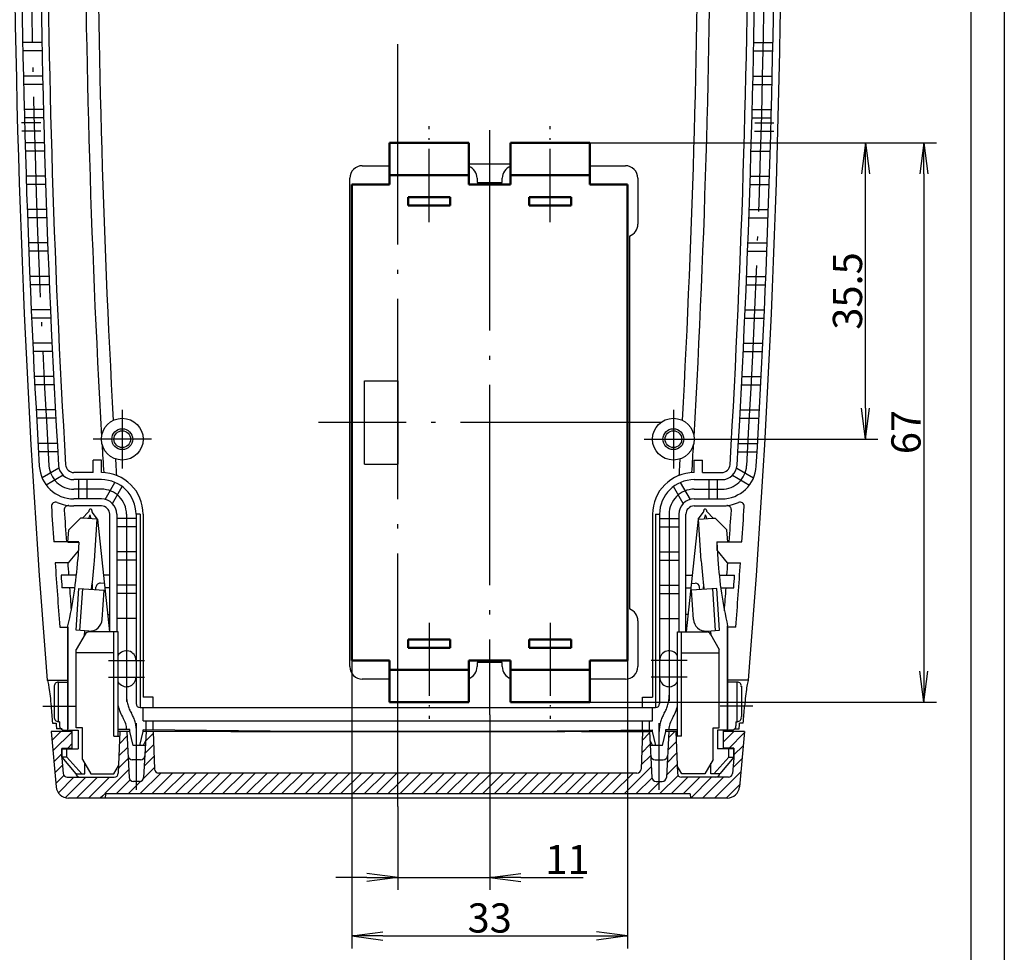
# Model space of a CAD drawing. Units: millimetres. Extents: x 1 to 419, y 1 to 296.
# Drawn here: x 301 to 419, y 103 to 215 of the extents above; entities that cross this region are included whole.
import ezdxf

# ---------------------------------------------------------------- set-up
doc = ezdxf.new("R2010")
doc.units = ezdxf.units.MM
doc.header["$PDMODE"] = 35
doc.header["$PDSIZE"] = -2
doc.linetypes.add('ACAD_ISO04W100', pattern=[30.5, 24, -3, 0.5, -3])
doc.styles.get("Standard").update_dxf_attribs({"font": 'isocp.shx', "width": 1.2})
doc.dimstyles.new('phoenix', dxfattribs={"dimtxt": 2.5, "dimasz": 3.72, "dimexe": 1.5, "dimexo": 0, "dimgap": 0.4, "dimtad": 1, "dimdec": 6, "dimdsep": 46, "dimtxsty": 'Standard', "dimblk": '_OPEN15', "dimcen": 0, "dimclrd": 1, "dimclre": 1, "dimclrt": 5, "dimadec": 0, "dimazin": 0, "dimtfac": 0.666667, "dimtdec": 6, "dimtmove": 0, "dimatfit": 0, "dimldrblk": '_OPEN15', "dimfxl": 1, "dimtolj": 1, "dimlwd": 25, "dimlwe": 25, "dimarcsym": 0})

# ---------------------------------------------------------------- blocks, each defined once
blk = doc.blocks.new('PH_GRPBLK')
at = {"layer": 'Defpoints', "color": 0, "linetype": 'Continuous', "lineweight": 50}
blk.add_point((0, 0), dxfattribs=at)
blk = doc.blocks.new('*X26')
at = {"color": 0, "linetype": 'Continuous'}
for p, q in [((140.7, 163.32), (147.03, 169.66)), ((140.97, 166.42), (144.2, 169.66)), ((144.86, 164.66), (149.86, 169.66)), ((147.69, 164.66), (152.69, 169.66)), ((150.52, 164.66), (154.52, 168.66)), ((153.35, 164.66), (157.35, 168.66)), ((155.73, 164.22), (160.18, 168.66)), ((160, 165.66), (163, 168.66)), ((161.96, 164.79), (165.83, 168.66)), ((162.11, 162.11), (168.66, 168.66)), ((166.49, 163.66), (171.49, 168.66)), ((169.32, 163.66), (174.32, 168.66)), ((172.15, 163.66), (177.15, 168.66)), ((174.97, 163.66), (179.97, 168.66)), ((177.8, 163.66), (182.8, 168.66)), ((180.63, 163.66), (185.63, 168.66)), ((183.46, 163.66), (188.46, 168.66)), ((186.29, 163.66), (191.29, 168.66)), ((189.12, 163.66), (194.12, 168.66)), ((191.94, 163.66), (196.94, 168.66)), ((194.77, 163.66), (199.77, 168.66)), ((197.6, 163.66), (202.6, 168.66)), ((200.43, 163.66), (205.43, 168.66)), ((203.26, 163.66), (208.26, 168.66)), ((206.09, 163.66), (211.09, 168.66)), ((208.92, 163.66), (213.92, 168.66)), ((211.74, 163.66), (216.74, 168.66)), ((214.57, 163.66), (219.57, 168.66)), ((217.4, 163.66), (222.4, 168.66)), ((222.85, 166.28), (225.23, 168.66)), ((223.06, 163.66), (228.06, 168.66)), ((225.89, 163.66), (230.89, 168.66)), ((228.71, 163.66), (233.71, 168.66)), ((231.54, 163.66), (236.54, 168.66)), ((234.37, 163.66), (239.37, 168.66)), ((237.2, 163.66), (242.2, 168.66)), ((240.03, 163.66), (245.03, 168.66)), ((242.86, 163.66), (247.86, 168.66)), ((245.68, 163.66), (250.68, 168.66)), ((248.51, 163.66), (253.51, 168.66)), ((251.34, 163.66), (256.34, 168.66)), ((254.17, 163.66), (259.17, 168.66)), ((257, 163.66), (262, 168.66)), ((259.83, 163.66), (264.83, 168.66)), ((262.66, 163.66), (267.66, 168.66)), ((265.48, 163.66), (270.48, 168.66)), ((268.31, 163.66), (273.31, 168.66)), ((271.14, 163.66), (276.14, 168.66)), ((273.97, 163.66), (278.97, 168.66)), ((276.8, 163.66), (281.8, 168.66)), ((279.63, 163.66), (284.63, 168.66)), ((284.4, 165.6), (287.45, 168.66)), ((286.93, 165.31), (290.28, 168.66)), ((287.27, 162.82), (292.43, 167.98)), ((291.94, 164.66), (296.94, 169.66)), ((292.43, 167.98), (293.53, 169.08)), ((293.53, 169.08), (294.11, 169.66)), ((294.77, 164.66), (299.77, 169.66)), ((297.6, 164.66), (302.49, 169.55)), ((300.42, 164.66), (304.15, 168.39)), ((220.23, 163.66), (222.85, 166.28)), ((302.84, 164.25), (304.76, 166.16)), ((155.97, 161.63), (158.5, 164.16)), ((281.15, 162.35), (283.78, 164.99)), ((303.2, 161.78), (304.98, 163.56)), ((140.42, 160.22), (142.55, 162.35)), ((156.07, 158.9), (158.34, 161.17)), ((162.25, 159.42), (164.53, 161.7)), ((281.24, 159.62), (283.58, 161.96)), ((287.41, 160.13), (289.76, 162.48)), ((304.13, 159.88), (305.21, 160.96)), ((140.15, 157.12), (142.35, 159.32)), ((156.16, 156.16), (158.19, 158.19)), ((162.39, 156.73), (164.43, 158.77)), ((281.34, 156.89), (283.43, 158.98)), ((287.55, 157.44), (289.66, 159.55)), ((300.85, 153.77), (305.44, 158.36)), ((303.35, 159.1), (303.53, 159.28)), ((303.53, 159.28), (304.13, 159.88)), ((139.88, 154.02), (143.52, 157.66)), ((142.35, 153.66), (144.85, 156.16)), ((162.53, 154.04), (164.33, 155.84)), ((281.43, 154.15), (283.27, 155.99)), ((287.69, 154.76), (289.55, 156.62)), ((300.85, 156.6), (301.91, 157.66)), ((303.57, 153.66), (305.67, 155.76)), ((156.49, 153.66), (158.03, 155.2)), ((289.42, 153.66), (289.45, 153.69))]:
    blk.add_line(p, q, dxfattribs=at)
blk = doc.blocks.new('_OPEN15', base_point=(1, 0))
at = {"color": 0, "linetype": 'ByBlock'}
for p, q in [((1, 0), (0, 0.132)), ((0, 0), (1, 0)), ((1, 0), (0, -0.132))]:
    blk.add_line(p, q, dxfattribs=at)
blk = doc.blocks.new('*D33')
at = {"color": 1, "linetype": 'Continuous', "lineweight": 25}
for p, q in [((340.87, 137.93), (340.87, 103.43)), ((373.87, 137.93), (373.87, 103.43)), ((344.59, 104.93), (370.15, 104.93))]:
    blk.add_line(p, q, dxfattribs=at)
at = {"layer": 'Defpoints', "color": 0, "linetype": 'Continuous', "lineweight": 50}
for p in [(340.87, 137.93), (373.87, 137.93), (373.87, 104.93)]:
    blk.add_point(p, dxfattribs=at)
at = {"color": 1, "linetype": 'Continuous', "lineweight": 25, "xscale": 3.72, "yscale": 3.72, "zscale": 3.72, "rotation": 180}
blk.add_blockref('_OPEN15', (340.87, 104.93), dxfattribs=at)
at = {"color": 1, "linetype": 'Continuous', "lineweight": 25, "xscale": 3.72, "yscale": 3.72, "zscale": 3.72}
blk.add_blockref('_OPEN15', (373.87, 104.93), dxfattribs=at)
at = {"color": 5, "linetype": 'Continuous', "lineweight": 50, "insert": (357.37, 107.08), "char_height": 3.5, "attachment_point": 5}
blk.add_mtext('\\A1;33', dxfattribs=at)
blk = doc.blocks.new('*D34')
at = {"color": 1, "linetype": 'Continuous', "lineweight": 25}
for p, q in [((357.37, 131.43), (357.37, 110.43)), ((346.37, 120.43), (346.37, 110.43)), ((342.65, 111.93), (338.93, 111.93)), ((346.37, 111.93), (357.37, 111.93)), ((361.09, 111.93), (368.55, 111.93))]:
    blk.add_line(p, q, dxfattribs=at)
at = {"layer": 'Defpoints', "color": 0, "linetype": 'Continuous', "lineweight": 50}
for p in [(357.37, 131.43), (346.37, 120.43), (357.37, 111.93)]:
    blk.add_point(p, dxfattribs=at)
at = {"color": 1, "linetype": 'Continuous', "lineweight": 25, "xscale": 3.72, "yscale": 3.72, "zscale": 3.72}
blk.add_blockref('_OPEN15', (346.37, 111.93), dxfattribs=at)
at = {"color": 1, "linetype": 'Continuous', "lineweight": 25, "xscale": 3.72, "yscale": 3.72, "zscale": 3.72, "rotation": 180}
blk.add_blockref('_OPEN15', (357.37, 111.93), dxfattribs=at)
at = {"color": 5, "linetype": 'Continuous', "lineweight": 50, "insert": (366.68, 114.08), "char_height": 3.5, "attachment_point": 5}
blk.add_mtext('\\A1;11', dxfattribs=at)
blk = doc.blocks.new('*D35')
at = {"color": 1, "linetype": 'Continuous', "lineweight": 25}
for p, q in [((369.37, 199.93), (410.87, 199.93)), ((409.37, 196.21), (409.37, 136.65)), ((369.37, 132.93), (410.87, 132.93))]:
    blk.add_line(p, q, dxfattribs=at)
at = {"layer": 'Defpoints', "color": 0, "linetype": 'Continuous', "lineweight": 50}
for p in [(369.37, 199.93), (369.37, 132.93), (409.37, 132.93)]:
    blk.add_point(p, dxfattribs=at)
at = {"color": 1, "linetype": 'Continuous', "lineweight": 25, "xscale": 3.72, "yscale": 3.72, "zscale": 3.72}
for p, rotation in [((409.37, 199.93), 90), ((409.37, 132.93), 270)]:
    blk.add_blockref('_OPEN15', p, dxfattribs=dict(at, rotation=rotation))
at = {"color": 5, "linetype": 'Continuous', "lineweight": 50, "insert": (407.22, 165.28), "char_height": 3.5, "attachment_point": 5, "rotation": 90}
blk.add_mtext('\\A1;67', dxfattribs=at)
blk = doc.blocks.new('*D36')
at = {"color": 1, "linetype": 'Continuous', "lineweight": 25}
for p, q in [((369.37, 199.93), (403.87, 199.93)), ((402.37, 168.15), (402.37, 196.21)), ((382.87, 164.43), (403.87, 164.43))]:
    blk.add_line(p, q, dxfattribs=at)
at = {"layer": 'Defpoints', "color": 0, "linetype": 'Continuous', "lineweight": 50}
for p in [(369.37, 199.93), (402.37, 199.93), (382.87, 164.43)]:
    blk.add_point(p, dxfattribs=at)
at = {"color": 1, "linetype": 'Continuous', "lineweight": 25, "xscale": 3.72, "yscale": 3.72, "zscale": 3.72}
for p, rotation in [((402.37, 199.93), 90), ((402.37, 164.43), 270)]:
    blk.add_blockref('_OPEN15', p, dxfattribs=dict(at, rotation=rotation))
at = {"color": 5, "linetype": 'Continuous', "lineweight": 50, "insert": (400.22, 182.18), "char_height": 3.5, "attachment_point": 5, "rotation": 90}
blk.add_mtext('\\A1;35.5', dxfattribs=at)

msp = doc.modelspace()

# ---------------------------------------------------------------- linework, layer by layer
at = {"color": 1, "linetype": 'Continuous'}
for p, q in [((419, 296), (419, 1)), ((305.7263592, 130.5918526), (305.7263592, 135.3418526)), ((387.0092093, 130.5918526), (387.0092093, 135.3418526))]:
    msp.add_line(p, q, dxfattribs=at)
at = {"color": 3, "linetype": 'Continuous'}
msp.add_line((415, 292), (415, 5), dxfattribs=at)
at = {"color": 1, "linetype": 'ACAD_ISO04W100'}
for p, q in [((346.3677843, 126.7313442), (346.3677843, 213.8156999)), ((357.3677843, 201.4313442), (357.3677843, 131.4313442)), ((313.3677843, 167.9313442), (313.3677843, 160.9313442)), ((379.3677843, 167.9313442), (379.3677843, 160.9313442)), ((377.8677843, 166.4313442), (336.8677766, 166.4313442)), ((316.8677843, 164.4313442), (309.8677843, 164.4313442)), ((375.8677843, 164.4313442), (382.8677843, 164.4313442)), ((310.8677843, 158.4388174), (307.5792255, 158.4388174)), ((381.8677843, 158.4388174), (385.156343, 158.4388174)), ((313.8752575, 155.4313442), (313.8628552, 133.0272786)), ((378.860311, 155.4313442), (378.8726707, 133.1043172)), ((312.3677843, 138.8418526), (307.8677843, 138.8418526)), ((380.3677843, 138.8418526), (384.8677843, 138.8418526)), ((311.7177843, 137.9313442), (316.0177843, 137.9313442)), ((381.0177843, 137.9313442), (376.7177843, 137.9313442)), ((311.7177843, 135.9313442), (316.0177843, 135.9313442)), ((381.0177843, 135.9313442), (376.7177843, 135.9313442)), ((303.8677843, 132.4313442), (307.7677843, 132.4313442)), ((388.8677843, 132.4313442), (384.9677843, 132.4313442)), ((315.0677843, 122.4313442), (315.0677843, 130.4313442)), ((346.3677843, 120.4313442), (346.3677843, 130.4313442)), ((377.6677843, 122.4313442), (377.6677843, 130.4313442)), ((315.0677843, 126.7313442), (315.0677843, 129.4313442)), ((377.6677843, 126.7313442), (377.6677843, 129.4313442))]:
    msp.add_line(p, q, dxfattribs=at)
at = {"color": 7, "linetype": 'Continuous'}
for p, q in [((303.7467672, 211.9313442), (301.4463492, 211.9313442)), ((388.9888013, 211.9313442), (391.2892193, 211.9313442)), ((303.7662486, 210.9313442), (301.465795, 210.9313442)), ((388.9693199, 210.9313442), (391.2697735, 210.9313442)), ((303.8294658, 207.9313442), (301.5288968, 207.9313442)), ((388.9061028, 207.9313442), (391.2066718, 207.9313442)), ((303.8521293, 206.9313442), (301.5515189, 206.9313442)), ((388.8834392, 206.9313442), (391.1840496, 206.9313442)), ((303.9248939, 203.9313442), (301.6241506, 203.9313442)), ((303.9507403, 202.9313442), (301.6499498, 202.9313442)), ((388.7848283, 202.9313442), (391.0856187, 202.9313442)), ((388.8106746, 203.9313442), (391.1114179, 203.9313442)), ((303.6195493, 202.3381989), (301.3193636, 202.3381989)), ((389.1160192, 202.3381989), (391.416205, 202.3381989)), ((303.6326681, 201.3381989), (301.3324584, 201.3381989)), ((389.1029005, 201.3381989), (391.4031102, 201.3381989)), ((304.0330546, 199.9313442), (301.7321137, 199.9313442)), ((388.702514, 199.9313442), (391.0034548, 199.9313442)), ((304.0620846, 198.9313442), (301.7610907, 198.9313442)), ((388.673484, 198.9313442), (390.9744778, 198.9313442)), ((342.1177976, 197.1813443), (345.3677881, 197.1813443)), ((354.8677881, 197.4313748), (359.8677881, 197.4313748)), ((369.3677881, 197.1813443), (373.6177786, 197.1813443)), ((304.153951, 195.9313442), (301.8527893, 195.9313442)), ((388.5816175, 195.9313442), (390.8827792, 195.9313442)), ((304.1861655, 194.9313442), (301.884945, 194.9313442)), ((340.6177824, 137.1813443), (340.6177824, 195.6813443)), ((355.8677824, 195.6813443), (355.8677824, 195.1813443)), ((355.8677824, 195.1813443), (358.8677824, 195.1813443)), ((358.8677824, 195.1813443), (358.8677824, 195.6813443)), ((375.1177786, 195.6813443), (375.1177786, 190.1813443)), ((388.549403, 194.9313442), (390.8506236, 194.9313442)), ((304.2875869, 191.9313442), (301.9861811, 191.9313442)), ((388.4479816, 191.9313442), (390.7493875, 191.9313442)), ((304.3229869, 190.9313442), (302.0215164, 190.9313442)), ((388.4125816, 190.9313442), (390.7140522, 190.9313442)), ((374.1177786, 188.7671597), (374.1177786, 144.0955899)), ((304.4339664, 187.9313442), (302.132293, 187.9313442)), ((388.3016021, 187.9313442), (390.6032756, 187.9313442)), ((304.472553, 186.9313442), (302.170809, 186.9313442)), ((388.2630156, 186.9313442), (390.5647595, 186.9313442)), ((304.5930938, 183.9313442), (302.2911295, 183.9313442)), ((304.6348681, 182.9313442), (302.3328274, 182.9313442)), ((388.1007004, 182.9313442), (390.4027411, 182.9313442)), ((388.1424747, 183.9313442), (390.444439, 183.9313442)), ((304.7649741, 179.9313442), (302.4626955, 179.9313442)), ((387.9705944, 179.9313442), (390.272873, 179.9313442)), ((304.8099374, 178.9313442), (302.5075766, 178.9313442)), ((387.9256311, 178.9313442), (390.227992, 178.9313442)), ((304.9496124, 175.9313442), (302.6469961, 175.9313442)), ((387.7859561, 175.9313442), (390.0885724, 175.9313442)), ((304.9977661, 174.9313442), (302.6950617, 174.9313442)), ((387.7378024, 174.9313442), (390.0405068, 174.9313442)), ((305.1470145, 171.9313442), (302.844037, 171.9313442)), ((342.3677728, 171.4313442), (346.3677881, 171.4313442)), ((342.367779, 161.4313442), (342.3677819, 171.4313442)), ((346.3677881, 171.4313442), (346.3677881, 161.4313442)), ((387.5885541, 171.9313442), (389.8915316, 171.9313442)), ((305.19836, 170.9313442), (302.8952885, 170.9313442)), ((387.5372086, 170.9313442), (389.84028, 170.9313442)), ((305.3571862, 167.9313442), (303.053824, 167.9313442)), ((387.3783824, 167.9313442), (389.6817445, 167.9313442)), ((305.4117251, 166.9313442), (303.1082631, 166.9313442)), ((387.3238434, 166.9313442), (389.6273054, 166.9313442)), ((305.580134, 163.9313442), (303.2763637, 163.9313442)), ((387.1554345, 163.9313442), (389.4592048, 163.9313442)), ((305.637868, 162.9313442), (303.333992, 162.9313442)), ((387.0977005, 162.9313442), (389.4015765, 162.9313442)), ((309.8677843, 160.4313442), (309.8677843, 161.9313442)), ((310.8677843, 161.9313442), (309.8677843, 161.9313442)), ((310.8677843, 160.4313442), (310.8677843, 161.9313442)), ((381.8677843, 160.4313442), (381.8677843, 161.9313442)), ((381.8677843, 161.9313442), (382.8677843, 161.9313442)), ((382.8677843, 160.4313442), (382.8677843, 161.9313442)), ((305.7867033, 160.9737812), (303.7614006, 159.8044722)), ((309.8677843, 160.4313442), (307.5792255, 160.4313442)), ((342.3677728, 161.4313442), (346.3677881, 161.4313442)), ((382.8677843, 160.4313442), (385.156343, 160.4313442)), ((386.9488653, 160.9737812), (388.974168, 159.8044722)), ((306.2867033, 160.1077558), (304.2614006, 158.9384468)), ((310.8677843, 159.5813442), (307.5792255, 159.5813442)), ((308.1177843, 159.5813442), (308.1177843, 157.2813442)), ((309.1177843, 159.5813442), (309.1177843, 157.2813442)), ((311.3253472, 157.2238665), (312.4946563, 159.2491691)), ((381.4102213, 157.2238665), (380.2409123, 159.2491691)), ((381.8677843, 159.5813442), (385.156343, 159.5813442)), ((383.6177843, 159.5813442), (383.6177843, 157.2813442)), ((384.6177843, 159.5813442), (384.6177843, 157.2813442)), ((386.4488653, 160.1077558), (388.474168, 158.9384468)), ((312.1913726, 156.7238665), (313.3606817, 158.7491691)), ((380.5441959, 156.7238665), (379.3748869, 158.7491691)), ((310.8677843, 157.2813442), (307.5792255, 157.2813442)), ((381.8677843, 157.2813442), (385.156343, 157.2813442)), ((310.8677843, 156.4313442), (307.5792255, 156.4313442)), ((308.6066142, 154.9726681), (309.3371458, 155.7334726)), ((310.4027968, 154.8555017), (309.7772909, 155.7047616)), ((381.8677843, 156.4313442), (385.156343, 156.4313442)), ((382.3327717, 154.8555017), (382.9582776, 155.7047616)), ((384.1289544, 154.9726681), (383.3984227, 155.7334726)), ((306.9622627, 153.5767425), (308.355434, 154.9627209)), ((308.6066142, 154.9726681), (308.355434, 154.9627209)), ((310.3529028, 154.8587563), (308.6066142, 154.9726681)), ((309.3550236, 154.9238488), (309.5340926, 155.3645942)), ((309.6543874, 154.904321), (309.5340926, 155.3645942)), ((310.0274407, 149.8693601), (310.3529028, 154.8587563)), ((310.4027968, 154.8555017), (311.831769, 141.3418526)), ((311.8677843, 141.4313442), (311.8677843, 155.4313442)), ((312.7177843, 155.4313442), (312.7177843, 141.4313442)), ((315.0177843, 154.9313442), (312.7177843, 154.9313442)), ((315.0177843, 155.4313442), (315.0177843, 132.7813442)), ((315.5177843, 155.4313442), (315.0177843, 155.4313442)), ((315.5177843, 155.4313442), (315.5177843, 132.2813442)), ((315.8677843, 155.4313442), (315.8677843, 133.5313442)), ((376.8677843, 155.4313442), (376.8677843, 133.5313442)), ((377.2177843, 155.4313442), (377.2177843, 132.2813442)), ((377.2177843, 155.4313442), (377.7177843, 155.4313442)), ((377.7177843, 155.4313442), (377.7177843, 132.7813442)), ((377.7177843, 154.9313442), (380.0177843, 154.9313442)), ((380.0177843, 155.4313442), (380.0177843, 141.3418526)), ((380.8677843, 141.3418526), (380.8677843, 155.4313442)), ((382.3327717, 154.8555017), (380.9037996, 141.3418526)), ((382.3826657, 154.8587563), (384.1289544, 154.9726681)), ((382.7081279, 149.8693601), (382.3826657, 154.8587563)), ((383.0811812, 154.904321), (383.201476, 155.3645942)), ((383.3805449, 154.9238488), (383.201476, 155.3645942)), ((384.1289544, 154.9726681), (384.3801345, 154.9627209)), ((385.7733058, 153.5767425), (384.3801345, 154.9627209)), ((306.864624, 152.0799237), (306.9622627, 153.5767425)), ((315.0177843, 153.9313442), (312.7177843, 153.9313442)), ((377.7177843, 153.9313442), (380.0177843, 153.9313442)), ((385.8709445, 152.0799237), (385.7733058, 153.5767425)), ((308.1677843, 152.1313442), (305.159776, 152.1313442)), ((384.5677843, 152.1313442), (384.5677843, 151.1313442)), ((384.5677843, 152.1313442), (387.5757925, 152.1313442)), ((306.864624, 152.0799237), (308.1677843, 152.0860156)), ((308.0939315, 151.0433298), (306.9091348, 149.6313442)), ((308.1677843, 152.0860156), (308.0316822, 149.999545)), ((384.5677843, 152.0860156), (384.7038864, 149.999545)), ((385.8709445, 152.0799237), (384.5677843, 152.0860156)), ((384.5677843, 151.1313442), (385.8264337, 149.6313442)), ((315.0177843, 150.9313442), (312.7177843, 150.9313442)), ((315.0177843, 149.9313442), (312.7177843, 149.9313442)), ((377.7177843, 150.9313442), (380.0177843, 150.9313442)), ((377.7177843, 149.9313442), (380.0177843, 149.9313442)), ((306.9091348, 149.6313442), (305.3290468, 149.6313442)), ((385.8264337, 149.6313442), (387.4065217, 149.6313442)), ((307.8652959, 148.1313442), (306.0390567, 148.1313442)), ((311.8677843, 148.1313442), (311.1232917, 148.1313442)), ((380.8677843, 148.1313442), (381.62174, 148.1313442)), ((384.8609738, 148.1313442), (386.6965118, 148.1313442)), ((307.6851201, 146.6313442), (306.1448701, 146.6313442)), ((307.8309088, 141.5446831), (308.156371, 146.5340793)), ((308.156371, 146.5340793), (311.1999027, 146.3355474)), ((308.3032499, 141.5138719), (308.6287121, 146.5032681)), ((309.7734469, 147.1099227), (309.7838645, 146.4279166)), ((310.2020234, 146.4006398), (310.2215512, 146.7000036)), ((311.2190795, 147.1359966), (310.753037, 147.166397)), ((310.9720791, 142.84297), (311.1999027, 146.3355474)), ((311.8677843, 146.6313442), (311.281906, 146.6313442)), ((315.0177843, 146.9313442), (312.7177843, 146.9313442)), ((377.7177843, 146.9313442), (380.0177843, 146.9313442)), ((380.8677843, 146.6313442), (381.4631256, 146.6313442)), ((381.516489, 147.1359966), (381.9825315, 147.166397)), ((384.5791976, 146.5340793), (381.5356659, 146.3355474)), ((381.7634894, 142.84297), (381.5356659, 146.3355474)), ((382.5335451, 146.4006398), (382.5140174, 146.7000036)), ((382.9621217, 147.1099227), (382.951704, 146.4279166)), ((384.4323187, 141.5138719), (384.1068565, 146.5032681)), ((384.9046597, 141.5446831), (384.5791976, 146.5340793)), ((385.038407, 146.6313442), (386.5906984, 146.6313442)), ((315.0177843, 145.9313442), (312.7177843, 145.9313442)), ((377.7177843, 145.9313442), (380.0177843, 145.9313442)), ((311.6202832, 143.4313442), (311.8677843, 143.4313442)), ((315.0177843, 142.9313442), (312.7177843, 142.9313442)), ((375.1177786, 142.6813443), (375.1177786, 137.1813443)), ((377.7177843, 142.9313442), (380.0177843, 142.9313442)), ((381.1247484, 143.4313442), (380.8677843, 143.4313442)), ((305.8818226, 141.9313442), (306.8677843, 141.9313442)), ((306.8677843, 129.5918526), (306.8677843, 142.0568074)), ((306.8677843, 141.9313442), (306.8677843, 129.7173159)), ((309.3776216, 141.4437898), (307.8309088, 141.5446831)), ((311.7788975, 141.9313442), (311.8677843, 141.9313442)), ((380.9661341, 141.9313442), (380.8677843, 141.9313442)), ((383.3579469, 141.4437898), (384.9046597, 141.5446831)), ((385.8677843, 129.5918526), (385.8677843, 142.0568074)), ((385.8677843, 141.9313442), (385.8677843, 129.7173159)), ((386.853746, 141.9313442), (385.8677843, 141.9313442)), ((308.9335906, 141.0918526), (307.8677843, 139.2458219)), ((308.8419712, 140.9135522), (308.878682, 141.476336)), ((312.8677843, 141.3418526), (309.3666033, 141.3418526)), ((309.8592821, 141.4905993), (309.8615542, 141.3418526)), ((309.8720348, 141.3418526), (309.8821453, 141.4968481)), ((312.3770365, 128.8418526), (312.3770365, 141.3418526)), ((312.8677843, 128.8418526), (312.8677843, 141.3418526)), ((379.8677843, 128.8418526), (379.8677843, 141.3418526)), ((379.8677843, 141.3418526), (383.3689652, 141.3418526)), ((380.358532, 128.8418526), (380.358532, 141.3418526)), ((382.8635337, 141.3418526), (382.8534233, 141.4968481)), ((382.8762865, 141.4905993), (382.8740144, 141.3418526)), ((383.8019779, 141.0918526), (384.8677843, 139.2458219)), ((383.8935974, 140.9135522), (383.8568865, 141.476336)), ((307.8677843, 129.8418526), (307.8677843, 139.2458219)), ((384.8677843, 129.8418526), (384.8677843, 139.2458219)), ((355.8677786, 137.6813443), (355.8677786, 137.1813443)), ((358.8677786, 137.6813443), (355.8677786, 137.6813443)), ((358.8677786, 137.1813443), (358.8677786, 137.6813443)), ((345.3677881, 135.6813443), (342.1177824, 135.6813443)), ((373.6177786, 135.6813443), (369.3677881, 135.6813443)), ((304.3670375, 135.5813442), (306.8677843, 135.5813442)), ((305.2263592, 134.8418526), (305.2263592, 131.0918526)), ((305.7263592, 135.3418526), (306.8677843, 135.3418526)), ((388.3685311, 135.5813442), (385.8677843, 135.5813442)), ((387.0092093, 135.3418526), (385.8677843, 135.3418526)), ((387.5092093, 134.8418526), (387.5092093, 131.0918526)), ((317.0677843, 133.5313442), (315.8677843, 133.5313442)), ((317.0677843, 132.2813442), (317.0677843, 133.5313442)), ((375.6677843, 132.2813442), (375.6677843, 133.5313442)), ((375.6677843, 133.5313442), (376.8677843, 133.5313442)), ((315.5177843, 132.2813442), (377.2177843, 132.2813442)), ((315.8677843, 130.6813442), (315.8677843, 132.2813442)), ((376.8677843, 130.6813442), (376.8677843, 132.2813442)), ((305.0049248, 130.4313442), (305.4352517, 130.4313442)), ((306.1645812, 129.7244979), (305.4942491, 129.7313442)), ((305.8677843, 130.5918526), (305.7263592, 130.5918526)), ((305.8677843, 130.5918526), (305.8677843, 130.0918526)), ((308.6177843, 129.8418526), (307.8677843, 129.8418526)), ((308.6177843, 126.0739034), (308.6177843, 129.8418526)), ((315.8677843, 130.6813442), (376.8677843, 130.6813442)), ((316.2177843, 129.4313442), (316.2177843, 130.6813442)), ((317.0677843, 129.6131405), (317.0677843, 130.6813442)), ((375.6677843, 129.6131405), (375.6677843, 130.6813442)), ((376.5177843, 129.2293276), (376.5177843, 130.6813442)), ((384.1177843, 126.0739034), (384.1177843, 129.8418526)), ((384.1177843, 129.8418526), (384.8677843, 129.8418526)), ((386.7084899, 129.7259022), (387.2413194, 129.7313442)), ((386.8677843, 130.5918526), (387.0092093, 130.5918526)), ((386.8677843, 130.5918526), (386.8677843, 130.0918526)), ((387.7306437, 130.4313442), (387.3003168, 130.4313442)), ((304.8677843, 129.4313442), (305.4478983, 122.8006106)), ((307.3677843, 129.4313442), (304.8677843, 129.4313442)), ((306.3677843, 129.5918526), (308.102451, 129.5918526)), ((307.3677843, 127.3418526), (307.3677843, 129.5918526)), ((307.3677843, 127.4313442), (307.3677843, 129.4313442)), ((308.102451, 129.5918526), (308.102451, 127.3418526)), ((312.3770365, 128.8418526), (312.8677843, 128.8418526)), ((314.2677843, 129.6417376), (312.8677843, 129.6560362)), ((314.2677843, 129.4313442), (312.8677843, 129.4313442)), ((313.0677843, 129.4313442), (312.8925711, 124.4138944)), ((313.9177843, 129.4313442), (314.2073985, 123.9051762)), ((314.2677843, 129.4313442), (314.2677843, 129.6417376)), ((314.6677843, 127.7313442), (314.2677843, 129.4313442)), ((315.4677843, 127.7313442), (315.8677843, 129.4313442)), ((334.8677843, 129.4313442), (315.8640157, 129.6254349)), ((315.8677843, 129.4313442), (315.8677843, 129.6253964)), ((376.8677843, 129.4313442), (315.8677843, 129.4313442)), ((316.2177843, 129.4313442), (315.9281701, 123.9051762)), ((324.3677843, 129.4313442), (316.2177843, 129.4313442)), ((317.0677843, 129.4313442), (317.2255371, 124.9138944)), ((324.3677843, 129.4313442), (324.3677843, 129.5385836)), ((326.3677843, 129.4313442), (326.3677843, 129.518157)), ((326.3677843, 129.4313442), (366.3677843, 129.4313442)), ((357.8677843, 129.4313442), (376.8677843, 129.6253964)), ((366.3677843, 129.4313442), (366.3677843, 129.518157)), ((368.3677843, 129.4313442), (368.3677843, 129.5385836)), ((368.3677843, 129.4313442), (376.5177843, 129.4313442)), ((375.6677843, 129.4313442), (375.5100315, 124.9138944)), ((376.5177843, 129.4313442), (376.8073985, 123.9051762)), ((376.8677843, 129.4313442), (376.8677843, 129.6253964)), ((377.2677843, 127.7313442), (376.8677843, 129.4313442)), ((378.0677843, 127.7313442), (378.4677843, 129.4313442)), ((378.4677843, 129.6417376), (379.8677843, 129.6560362)), ((378.4677843, 129.4313442), (378.4677843, 129.6417376)), ((379.8677843, 129.4313442), (378.4677843, 129.4313442)), ((378.8177843, 129.4313442), (378.5281701, 123.9051762)), ((379.6677843, 129.4313442), (379.8429975, 124.4138944)), ((380.358532, 128.8418526), (379.8677843, 128.8418526)), ((386.3677843, 129.5918526), (384.6331176, 129.5918526)), ((384.6331176, 129.5918526), (384.6331176, 127.3418526)), ((385.3677843, 127.3418526), (385.3677843, 129.5918526)), ((385.3677843, 127.4313442), (385.3677843, 129.4313442)), ((387.8677843, 129.4313442), (385.3677843, 129.4313442)), ((387.8677843, 129.4313442), (387.2876702, 122.8006106)), ((306.1177843, 127.4313442), (307.3677843, 127.4313442)), ((306.1177843, 127.4313442), (306.1177843, 126.2313442)), ((316.128691, 127.7313442), (314.6677843, 127.7313442)), ((316.1592402, 128.3142559), (315.8677843, 127.7313442)), ((376.5763284, 128.3142559), (376.8677843, 127.7313442)), ((378.0677843, 127.7313442), (376.6068775, 127.7313442)), ((386.6177843, 127.4313442), (385.3677843, 127.4313442)), ((386.6177843, 127.4313442), (386.6177843, 126.2313442)), ((306.1177843, 126.3418526), (306.1177843, 127.3418526)), ((306.1177843, 127.3418526), (308.102451, 127.3418526)), ((306.7272002, 126.3418526), (306.1177843, 126.3418526)), ((306.1177843, 126.3418526), (307.7959835, 124.3418526)), ((306.1177843, 126.2313442), (306.2790764, 124.3877663)), ((306.7272002, 126.3418526), (306.7272002, 127.3418526)), ((306.7272002, 126.3418526), (308.5390429, 124.3418526)), ((386.0083684, 126.3418526), (384.1965256, 124.3418526)), ((386.6177843, 127.3418526), (384.6331176, 127.3418526)), ((386.6177843, 126.3418526), (384.939585, 124.3418526)), ((386.0083684, 126.3418526), (386.0083684, 127.3418526)), ((386.0083684, 126.3418526), (386.6177843, 126.3418526)), ((386.6177843, 126.2313442), (386.4564921, 124.3877663)), ((386.6177843, 126.3418526), (386.6177843, 127.3418526)), ((308.6177843, 126.0739034), (309.6177843, 124.3418526)), ((308.8677843, 124.3418526), (308.8677843, 125.6408907)), ((312.3677843, 124.3418526), (312.9270046, 125.3104507)), ((315.5651155, 126.0313442), (314.570453, 126.0313442)), ((377.170453, 126.0313442), (378.1651155, 126.0313442)), ((380.3677843, 124.3418526), (379.8085639, 125.3104507)), ((384.1177843, 126.0739034), (383.1177843, 124.3418526)), ((383.8677843, 124.3418526), (383.8677843, 125.6408907)), ((306.7771738, 123.9313442), (312.3928757, 123.9313442)), ((307.7959835, 124.3418526), (308.8677843, 124.3418526)), ((307.8052276, 124.4313442), (307.8090402, 124.3877663)), ((309.6177843, 124.3418526), (312.3677843, 124.3418526)), ((375.010336, 124.4313442), (317.7252325, 124.4313442)), ((385.9583948, 123.9313442), (380.3426929, 123.9313442)), ((383.1177843, 124.3418526), (380.3677843, 124.3418526)), ((384.939585, 124.3418526), (383.8677843, 124.3418526)), ((315.4288553, 123.4313442), (314.7067132, 123.4313442)), ((377.3067132, 123.4313442), (378.0288553, 123.4313442)), ((311.3677843, 121.9313442), (311.3240399, 121.4313442)), ((381.3677843, 121.9313442), (311.3677843, 121.9313442)), ((381.3677843, 121.9313442), (381.4115286, 121.4313442)), ((385.7933782, 121.4313442), (306.9421903, 121.4313442))]:
    msp.add_line(p, q, dxfattribs=at)
at = {"color": 1, "linetype": 'ACAD_ISO04W100', "ltscale": 0.365079}
for p, q in [((350.1177881, 190.4313442), (350.1177881, 201.9313442)), ((364.6177881, 190.4313442), (364.6177881, 201.9313442)), ((350.1177881, 142.4313442), (350.1177881, 130.9313442)), ((364.6177881, 142.4313442), (364.6177881, 130.9313442))]:
    msp.add_line(p, q, dxfattribs=at)
at = {"color": 7, "linetype": 'Continuous', "lineweight": 50}
for p, q in [((354.8677881, 199.9313442), (345.3677881, 199.9313442)), ((345.3677881, 194.9313442), (345.3677881, 199.9313442)), ((354.8677881, 194.9313442), (354.8677881, 199.9313442)), ((359.8677881, 194.9313442), (359.8677881, 199.9313442)), ((359.8677881, 199.9313442), (369.3677881, 199.9313442)), ((369.3677881, 194.9313442), (369.3677881, 199.9313442)), ((345.3677881, 196.0465175), (354.8677881, 196.0465175)), ((369.3677881, 196.0465175), (359.8677881, 196.0465175)), ((340.8677881, 194.9313442), (340.8677881, 137.9313442)), ((340.8677881, 194.9313442), (345.3677881, 194.9313442)), ((354.8677881, 194.9313442), (359.8677881, 194.9313442)), ((369.3677881, 194.9313442), (373.8677881, 194.9313442)), ((373.8677881, 194.9313442), (373.8677881, 137.9313442)), ((347.6177805, 193.4313442), (352.6177805, 193.4313442)), ((347.6177805, 193.4313442), (347.6177805, 192.4313442)), ((352.6177805, 192.4313442), (352.6177805, 193.4313442)), ((362.1177957, 192.4313442), (362.1177957, 193.4313442)), ((367.1177957, 193.4313442), (362.1177957, 193.4313442)), ((367.1177957, 193.4313442), (367.1177957, 192.4313442)), ((347.6177805, 192.4313442), (352.6177805, 192.4313442)), ((367.1177957, 192.4313442), (362.1177957, 192.4313442)), ((347.6177805, 140.4313442), (352.6177805, 140.4313442)), ((347.6177805, 139.4313442), (347.6177805, 140.4313442)), ((352.6177805, 140.4313442), (352.6177805, 139.4313442)), ((367.1177957, 140.4313442), (362.1177957, 140.4313442)), ((362.1177957, 140.4313442), (362.1177957, 139.4313442)), ((367.1177957, 139.4313442), (367.1177957, 140.4313442)), ((347.6177805, 139.4313442), (352.6177805, 139.4313442)), ((367.1177957, 139.4313442), (362.1177957, 139.4313442)), ((340.8677881, 137.9313442), (345.3677881, 137.9313442)), ((345.3677881, 137.9313442), (345.3677881, 132.9313442)), ((345.3677881, 136.8161708), (354.8677881, 136.8161708)), ((354.8677881, 137.9313442), (354.8677881, 132.9313442)), ((354.8677881, 137.9313442), (359.8677881, 137.9313442)), ((359.8677881, 137.9313442), (359.8677881, 132.9313442)), ((369.3677881, 136.8161708), (359.8677881, 136.8161708)), ((369.3677881, 137.9313442), (369.3677881, 132.9313442)), ((369.3677881, 137.9313442), (373.8677881, 137.9313442)), ((354.8677881, 132.9313442), (345.3677881, 132.9313442)), ((359.8677881, 132.9313442), (369.3677881, 132.9313442))]:
    msp.add_line(p, q, dxfattribs=at)
at = {"color": 7, "linetype": 'Continuous'}
for centre, radius in [((313.3677843, 164.4313442), 2.5), ((379.3677843, 164.4313442), 2.5), ((313.3677843, 164.4313442), 1.25), ((313.3677843, 164.4313442), 1), ((379.3677843, 164.4313442), 1.25), ((379.3677843, 164.4313442), 1)]:
    msp.add_circle(centre, radius, dxfattribs=at)
for centre, radius, start, end in [((1561.3677843, 235.9313442), 1261, 180, 184.5644072178), ((1561.3677843, 235.9313442), 1260.15, 180, 183.4005116124), ((1561.3677843, 235.9313442), 1257.85, 180, 183.4005115661), ((1561.3677843, 235.9313442), 1257, 180, 183.40051157), ((1561.3677843, 235.9313442), 1252.5, 180, 183.2570102287), ((1561.3677843, 235.9313442), 1251, 180, 183.173100981), ((-868.6322157, 235.9313442), 1251, 356.826899019, 0), ((-868.6322157, 235.9313442), 1252.5, 356.7429897713, 0), ((-868.6322157, 235.9313442), 1257, 356.59948843, 0), ((-868.6322157, 235.9313442), 1257.85, 356.5994884339, 0), ((-868.6322157, 235.9313442), 1261, 355.4355927822, 0), ((-868.6322157, 235.9313442), 1260.15, 356.5994883876, 0), ((342.1177824, 195.6813443), 1.5, 89.99941714, 180.000000022), ((354.3677824, 195.6813443), 1.5, 0, 70.528547421), ((360.3677824, 195.6813443), 1.5, 109.470988691, 180.000000022), ((373.6177786, 195.6813443), 1.5, 359.999999816, 90), ((373.6177786, 190.1813443), 1.5, 289.471589856, 359.999999816), ((1561.3677843, 235.9313442), 1252.5, 183.300962289, 183.4562072743), ((-868.6322157, 235.9313442), 1252.5, 356.5437927257, 356.699037711), ((1561.3677843, 235.9313442), 1251, 183.3848715367, 183.4753955782), ((-868.6322157, 235.9313442), 1251, 356.5246044218, 356.6151284633), ((307.5792255, 161.4313442), 4.15, 183.400511581, 270), ((307.5792255, 161.4313442), 1.85, 183.400511581, 270), ((307.5792255, 161.4313442), 1, 183.400511581, 270), ((310.8677843, 155.4313442), 5, 0, 90), ((381.8677843, 155.4313442), 5, 90, 180), ((385.156343, 161.4313442), 1, 270, 356.599488419), ((385.156343, 161.4313442), 1.85, 270, 356.599488419), ((385.156343, 161.4313442), 4.15, 270, 356.599488419), ((310.8677843, 155.4313442), 4.15, 0, 90), ((381.8677843, 155.4313442), 4.15, 90, 180), ((305.3840375, 156.3884135), 0.5, 66.476504301, 183.623769616), ((307.5792255, 161.4313442), 5, 246.388921735, 270), ((310.8677843, 155.4313442), 1.85, 0, 90), ((381.8677843, 155.4313442), 1.85, 90, 180), ((385.156343, 161.4313442), 5, 270, 293.611078265), ((387.3515311, 156.3884135), 0.5, 356.376230384, 113.523495699), ((1561.3677843, 235.9313442), 1259, 183.6237696159, 183.8164723604), ((309.1207523, 155.9412557), 0.3, 316.162896005, 356.267853646), ((309.5697979, 155.9119641), 0.15, 356.267818886, 176.267839246), ((310.0188436, 155.8826725), 0.6, 176.267832049, 176.267839246), ((310.0188436, 155.8826725), 0.3, 176.267824847, 216.372782487), ((309.1207523, 155.9412557), 0.6, 356.267837225, 356.267846443), ((310.8677843, 155.4313442), 1, 0, 90), ((381.8677843, 155.4313442), 1, 90, 180), ((382.716725, 155.8826725), 0.3, 323.627217513, 3.732175153), ((383.1657706, 155.9119641), 0.15, 3.732160754, 183.732181114), ((383.6148163, 155.9412557), 0.6, 183.732153557, 183.732162775), ((383.6148163, 155.9412557), 0.3, 183.732146354, 223.837103995), ((382.716725, 155.8826725), 0.6, 3.732160754, 3.732167951), ((-868.6322157, 235.9313442), 1259, 356.1835276396, 356.3762303841), ((258.1377203, 153.254167), 50, 347.059023053, 356.267839246), ((258.1377203, 153.254167), 52, 352.463690297, 356.267839246), ((434.5978483, 153.254167), 52, 183.732160754, 187.536309703), ((434.5978483, 153.254167), 50, 183.732160754, 192.940976947), ((1561.3677843, 235.9313442), 1259, 183.9305052687, 184.2818266156), ((-868.6322157, 235.9313442), 1259, 355.7181733844, 356.0694947313), ((1561.3677843, 235.9313442), 1258.3954284, 184.0008568076, 184.0693227636), ((-868.6322157, 235.9313442), 1258.3954284, 355.9306772364, 355.9991431924), ((310.7204908, 146.6674573), 0.5, 86.267839246, 176.267839246), ((382.0150778, 146.6674573), 0.5, 3.732160754, 93.732160754), ((373.6177786, 142.6813443), 1.5000302, 359.999999816, 70.52918728), ((309.4752603, 142.9406087), 1.5, 266.267839246, 356.267839246), ((383.2603083, 142.9406087), 1.5, 183.732160754, 273.732160754), ((310.8677843, 142.1313442), 5, 0, 0.000017068), ((381.8677843, 142.1313442), 5, 179.999982932, 180), ((309.3666033, 140.8418526), 0.5, 90, 150), ((383.3689652, 140.8418526), 0.5, 30, 90), ((313.8677843, 137.9313442), 1.15, 0, 150.408154206), ((378.8677843, 137.9313442), 1.15, 29.591845794, 180), ((342.1177824, 137.1813443), 1.5, 180.000000022, 270.000000206), ((354.3677786, 137.1813443), 1.5, 289.471606938, 359.999999816), ((360.3677786, 137.1813443), 1.5, 180.000000022, 250.529165668), ((373.6177786, 137.1813443), 1.5, 269.999999633, 359.999999816), ((313.8677843, 135.9313442), 1.15, 209.591845794, 0), ((378.8677843, 135.9313442), 1.15, 180, 330.408154206), ((305.7263592, 134.8418526), 0.5, 90, 188.626926559), ((387.0092093, 134.8418526), 0.5, 351.373073441, 90), ((1561.3677843, 235.9313442), 1260.7846305, 184.7088090019, 184.8000119124), ((318.0677843, 133.7580057), 5.35, 193.599606173, 211.002719134), ((315.5177843, 132.7813442), 0.5, 180, 270), ((377.2177843, 132.7813442), 0.5, 270, 0), ((374.6677843, 133.7580057), 5.35, 328.997280866, 346.400393827), ((-868.6322157, 235.9313442), 1260.7846305, 355.1999880876, 355.2911909981), ((305.7263592, 131.0918526), 0.5, 171.373073441, 270), ((310.8677843, 129.4313442), 3.05, 4.024249054, 31.002719134), ((381.8677843, 129.4313442), 3.05, 148.997280866, 175.975750946), ((387.0092093, 131.0918526), 0.5, 270, 8.626926559), ((1561.3677843, 235.9313442), 1260.3558134, 184.8016488778, 184.8335837036), ((-868.6322157, 235.9313442), 1260.3558134, 355.1664162964, 355.1983511222), ((312.8677843, 128.3418526), 0.5, 68.733813933, 90), ((379.8677843, 128.3418526), 0.5, 90, 111.266186067), ((314.570453, 126.5313442), 0.5, 183, 270), ((315.5651155, 126.5313442), 0.5, 270, 357), ((377.170453, 126.5313442), 0.5, 183, 270), ((378.1651155, 126.5313442), 0.5, 270, 357), ((306.7771738, 124.4313442), 0.5, 185, 270), ((308.3071375, 124.4313442), 0.5, 185, 270), ((312.3928757, 124.4313442), 0.5, 270, 358), ((314.7067132, 123.9313442), 0.5, 183, 270), ((315.4288553, 123.9313442), 0.5, 270, 357), ((317.7252325, 124.9313442), 0.5, 182, 270), ((375.010336, 124.9313442), 0.5, 270, 358), ((377.3067132, 123.9313442), 0.5, 183, 270), ((378.0288553, 123.9313442), 0.5, 270, 357), ((380.3426929, 124.4313442), 0.5, 182, 270), ((384.428431, 124.4313442), 0.5, 270, 355), ((385.9583948, 124.4313442), 0.5, 270, 355), ((306.9421903, 122.9313442), 1.5, 185, 270), ((385.7933782, 122.9313442), 1.5, 270, 355)]:
    msp.add_arc(centre, radius, start, end, dxfattribs=at)
at = {"color": 1, "linetype": 'ACAD_ISO04W100'}
for centre, radius, start, end in [((1561.3677843, 235.9313442), 1259, 180, 183.4005116124), ((-868.6322157, 235.9313442), 1259, 356.5994883876, 0), ((307.5792255, 161.4313442), 2.9925267, 183.400511581, 270), ((385.156343, 161.4313442), 2.9925267, 270, 356.599488419), ((310.8677843, 155.4313442), 3.0074733, 0, 90), ((381.8677843, 155.4313442), 3.0074733, 90, 180), ((318.0677843, 133.7580057), 4.2, 180, 211.002719134), ((374.6677843, 133.7580057), 4.2, 328.997280866, 0), ((310.8677843, 129.4313442), 4.2, 0, 31.002719134), ((381.8677843, 129.4313442), 4.2, 148.997280866, 180)]:
    msp.add_arc(centre, radius, start, end, dxfattribs=at)
at = {"color": 1, "linetype": 'Continuous'}
for centre, radius, start, end in [((306.9246281, 155.9704375), 0.5, 83.164583849, 183.647222015), ((1561.3677843, 235.9313442), 1257.489013, 183.6472220147, 183.8210650044), ((385.8109405, 155.9704375), 0.5, 356.352777985, 96.835416151), ((-868.6322157, 235.9313442), 1257.489013, 356.1789349956, 356.3527779853), ((1561.3677843, 235.9313442), 1257.489013, 183.935235563, 184.0037453818), ((-868.6322157, 235.9313442), 1257.489013, 355.9962546182, 356.064764437), ((1561.3677843, 235.9313442), 1257.489013, 184.0722609348, 184.194756513), ((-868.6322157, 235.9313442), 1257.489013, 355.8022895527, 355.9277390652)]:
    msp.add_arc(centre, radius, start, end, dxfattribs=at)
at = {"color": 7, "linetype": 'ACAD_ISO04W100'}
for centre, start, end in [((306.3677843, 130.0918526), 180, 270), ((386.3677843, 130.0918526), 270, 0)]:
    msp.add_arc(centre, 0.5, start, end, dxfattribs=at)
at = {"color": 7, "linetype": 'Continuous', "extrusion": (0, 0, -1)}
msp.add_ellipse((304.6224839, 132.4313442), major_axis=(-0.2554464, 3.15), ratio=0.0681545693, start_param=0, end_param=1.5763232047, dxfattribs=at)
at = {"color": 7, "linetype": 'Continuous'}
msp.add_ellipse((388.1130846, 132.4313442), major_axis=(0.2554464, 3.15), ratio=0.0681545693, start_param=0, end_param=1.5763232047, dxfattribs=at)

# ---------------------------------------------------------------- block references
at = {"color": 7, "linetype": 'Continuous', "extrusion": (0, 0, -1), "zscale": -1, "rotation": 89.99999999999999}
msp.add_blockref('PH_GRPBLK', (-355.8677824, 195.1813443), dxfattribs=at)
at = {"color": 1, "linetype": 'Continuous', "xscale": 0.5, "yscale": 0.5, "zscale": 0.5, "rotation": 180}
msp.add_blockref('*X26', (457.7926308, 206.2615335), dxfattribs=at)

# ---------------------------------------------------------------- dimensions: what is measured, and where the dimension line sits
at = {"color": 7, "linetype": 'Continuous', "lineweight": 50}
dim = msp.add_linear_dim(base=(409.3677843, 132.9313442), p1=(369.3677881, 199.9313442), p2=(369.3677881, 132.9313442), angle=90, dimstyle='phoenix', override={"dimtxt": 3.5, "dimdec": 2, "dimblk1": '_OPEN15', "dimblk2": '_OPEN15', "dimsah": 1, "dimtdec": 2}, dxfattribs=at)
dim.commit()
dim.dimension.update_dxf_attribs({"geometry": '*D35', "text_midpoint": (409.3677843, 165.2823066), "dimtype": 160})
dim = msp.add_linear_dim(base=(402.3677843, 199.9313442), p1=(382.8677843, 164.4313442), p2=(369.3677881, 199.9313442), angle=90, dimstyle='phoenix', override={"dimtxt": 3.5, "dimdec": 2, "dimblk1": '_OPEN15', "dimblk2": '_OPEN15', "dimsah": 1, "dimtdec": 2}, dxfattribs=at)
dim.commit()
dim.dimension.update_dxf_attribs({"geometry": '*D36', "text_midpoint": (400.2177843, 182.1813442)})
dim = msp.add_linear_dim(base=(373.8677881, 104.9313442), p1=(340.8677881, 137.9313442), p2=(373.8677881, 137.9313442), dimstyle='phoenix', override={"dimtxt": 3.5, "dimdec": 2, "dimblk1": '_OPEN15', "dimblk2": '_OPEN15', "dimsah": 1, "dimtdec": 2}, dxfattribs=at)
dim.commit()
dim.dimension.update_dxf_attribs({"geometry": '*D33', "text_midpoint": (357.3677881, 107.0813442)})
dim = msp.add_linear_dim(base=(357.3677843, 111.9313442), p1=(346.3677843, 120.4313442), p2=(357.3677843, 131.4313442), dimstyle='phoenix', override={"dimtxt": 3.5, "dimdec": 2, "dimblk1": '_OPEN15', "dimblk2": '_OPEN15', "dimsah": 1, "dimtdec": 2}, dxfattribs=at)
dim.commit()
dim.dimension.update_dxf_attribs({"geometry": '*D34', "text_midpoint": (366.6777843, 111.9313442), "dimtype": 160})

doc.saveas('drawing.dxf')
